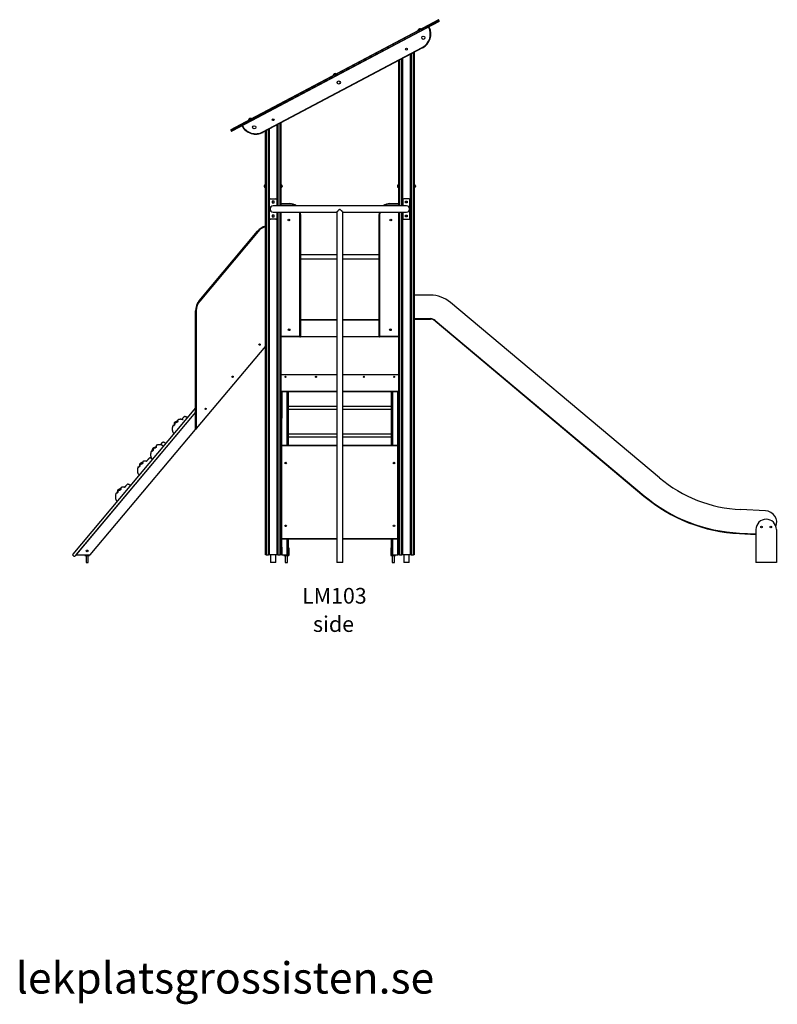
# Model space of a CAD drawing. Units: millimetres. Extents: x 8472 to 25492, y 2914 to 18133.
# Drawn here: x 20127 to 24958, y 11755 to 18034 of the extents above; entities that cross this region are included whole.
import ezdxf

# ---------------------------------------------------------------- set-up
doc = ezdxf.new("R2010")
doc.units = ezdxf.units.MM
for name, color, linetype in [('TIPTAP', 6, 'Continuous'), ('TIPTAP_A1', 4, 'Continuous'), ('TIPTAP_A2', 4, 'Continuous'), ('TIPTAP_DIM', 9, 'Continuous'), ('TIPTAP_TXT', 4, 'Continuous')]:
    doc.layers.add(name, color=color, linetype=linetype)
doc.styles.add('style1', font='arial.ttf', dxfattribs={"height": 100})

# ---------------------------------------------------------------- blocks, each defined once
blk = doc.blocks.new('LM103_side2')
at = {"layer": 'TIPTAP'}
for p, q in [((503.2, 3396.3), (627, 3461.8)), ((631, 3460.5), (504.6, 3393.6)), ((507.4, 3388.3), (633.8, 3455.2)), ((633.8, 3455.2), (631, 3460.5)), ((-569.7, 2828.3), (503.2, 3396.3)), ((504.6, 3393.6), (-568.2, 2825.6)), ((496.6, 3393.9), (514.3, 3403.3)), ((496.6, 3393.9), (496.6, 3393.9)), ((503.2, 3396.3), (504.6, 3393.6)), ((507.4, 3388.3), (504.6, 3393.6)), ((632.6, 3451.2), (508.8, 3385.7)), ((514.3, 3403.3), (514.3, 3403.3)), ((-565.4, 2820.3), (507.4, 3388.3)), ((508.8, 3385.7), (-564, 2817.7)), ((507.4, 3388.3), (508.8, 3385.7)), ((-490.4, 2746.9), (526, 3285)), ((527.4, 3282.3), (-489, 2744.3)), ((527.4, 3282.3), (526, 3285)), ((381, 3204.9), (381, 2275)), ((395, 2275), (395, 3212.3)), ((400, 3214.9), (400, 2275)), ((450, 50), (450, 3241.4)), ((455, 3244), (455, 50)), ((469, 50), (469, 3251.4)), ((474, 3254.1), (474, 50)), ((376, 2275), (376, 3202.2)), ((-42.5, 3108.5), (-24.9, 3117.8)), ((-42.5, 3108.5), (-42.5, 3108.5)), ((-24.9, 3117.8), (-24.9, 3117.8)), ((-568.2, 2825.6), (-694.7, 2758.7)), ((-693.4, 2762.8), (-569.7, 2828.3)), ((-581.6, 2823.1), (-564, 2832.4)), ((-569.7, 2828.3), (-568.2, 2825.6)), ((-565.4, 2820.3), (-568.2, 2825.6)), ((-564, 2832.4), (-564, 2832.4)), ((-691.8, 2753.4), (-565.4, 2820.3)), ((-564, 2817.7), (-687.8, 2752.2)), ((-581.6, 2823.1), (-581.6, 2823.1)), ((-565.4, 2820.3), (-564, 2817.7)), ((-450, 2764.9), (-450, 50)), ((-400, 2275), (-400, 2791.4)), ((-395, 2794), (-395, 2275)), ((-381, 2275), (-381, 2801.4)), ((-376, 2804.1), (-376, 2275)), ((-694.7, 2758.7), (-691.8, 2753.4)), ((-489, 2744.3), (-490.4, 2746.9)), ((-474, 50), (-474, 2752.2)), ((-469, 2754.9), (-469, 50)), ((-455, 50), (-455, 2762.3)), ((-477.5, 2403), (-482.5, 2403)), ((-482.5, 2403), (-482.5, 2398)), ((-482.5, 2398), (-477.5, 2398)), ((-477.5, 2408), (-477.5, 2403)), ((-477.5, 2408), (-474, 2408)), ((-477.5, 2403), (-477.5, 2398)), ((-474, 2403), (-477.5, 2403)), ((-477.5, 2398), (-477.5, 2393)), ((-477.5, 2398), (-474, 2398)), ((-474, 2393), (-477.5, 2393)), ((-376, 2408), (-372.5, 2408)), ((-372.5, 2403), (-376, 2403)), ((-376, 2398), (-372.5, 2398)), ((-372.5, 2393), (-376, 2393)), ((-372.5, 2403), (-372.5, 2408)), ((-372.5, 2403), (-372.5, 2398)), ((-367.5, 2403), (-372.5, 2403)), ((-372.5, 2398), (-372.5, 2393)), ((-372.5, 2398), (-367.5, 2398)), ((-367.5, 2403), (-367.5, 2398)), ((372.5, 2403), (367.5, 2403)), ((367.5, 2403), (367.5, 2398)), ((367.5, 2398), (372.5, 2398)), ((372.5, 2408), (372.5, 2403)), ((372.5, 2408), (376, 2408)), ((372.5, 2403), (372.5, 2398)), ((376, 2403), (372.5, 2403)), ((372.5, 2398), (372.5, 2393)), ((372.5, 2398), (376, 2398)), ((376, 2393), (372.5, 2393)), ((474, 2408), (477.5, 2408)), ((477.5, 2403), (474, 2403)), ((474, 2398), (477.5, 2398)), ((477.5, 2393), (474, 2393)), ((477.5, 2403), (477.5, 2408)), ((477.5, 2403), (477.5, 2398)), ((482.5, 2403), (477.5, 2403)), ((477.5, 2398), (477.5, 2393)), ((477.5, 2398), (482.5, 2398)), ((482.5, 2403), (482.5, 2398)), ((-447.5, 2195), (-447.5, 2315)), ((-442.5, 2320), (-407.5, 2320)), ((-419.5, 2305.5), (-430.5, 2305.5)), ((-430.5, 2305.5), (-430.5, 2294.5)), ((-430.5, 2294.5), (-419.5, 2294.5)), ((425, 2275), (-425, 2275)), ((-419.5, 2294.5), (-419.5, 2305.5)), ((-402.5, 2315), (-402.5, 2275)), ((-376, 2290), (-320, 2290)), ((-320, 2286), (-376, 2286)), ((-320, 2290), (-320, 2286)), ((320, 2290), (320, 2286)), ((320, 2290), (376, 2290)), ((376, 2286), (320, 2286)), ((402.5, 2315), (402.5, 2275)), ((442.5, 2320), (407.5, 2320)), ((419.5, 2305.5), (430.5, 2305.5)), ((419.5, 2294.5), (419.5, 2305.5)), ((430.5, 2294.5), (419.5, 2294.5)), ((430.5, 2305.5), (430.5, 2294.5)), ((447.5, 2195), (447.5, 2315)), ((-419.5, 2215.5), (-430.5, 2215.5)), ((-430.5, 2215.5), (-430.5, 2204.5)), ((-430.5, 2204.5), (-419.5, 2204.5)), ((-425, 2235), (-20, 2235.1)), ((-419.5, 2204.5), (-419.5, 2215.5)), ((-402.5, 2235), (-402.5, 2195)), ((-400, 50), (-400, 2235)), ((-395, 2235), (-395, 50)), ((-381, 50), (-381, 2235)), ((-376, 2235), (-376, 50)), ((-254, 1444), (-254, 2220)), ((-250, 2220), (-254, 2220)), ((-250, 2220), (-250, 1444)), ((-20, 2235.1), (-20, 0)), ((20, 2235), (425, 2235)), ((20, 0), (20, 2235)), ((250, 2220), (254, 2220)), ((250, 1444), (250, 2220)), ((254, 2220), (254, 1444)), ((376, 50), (376, 2235)), ((381, 2235), (381, 50)), ((395, 50), (395, 2235)), ((400, 2235), (400, 50)), ((402.5, 2235), (402.5, 2195)), ((419.5, 2215.5), (430.5, 2215.5)), ((419.5, 2204.5), (419.5, 2215.5)), ((430.5, 2204.5), (419.5, 2204.5)), ((430.5, 2215.5), (430.5, 2204.5)), ((-407.5, 2190), (-442.5, 2190)), ((407.5, 2190), (442.5, 2190)), ((-896.6, 1670.4), (-524.1, 2114.3)), ((-521, 2111.7), (-893.5, 1667.8)), ((-521, 2111.7), (-524.1, 2114.3)), ((-20, 1962.5), (-250, 1962.5)), ((250, 1962.5), (20, 1962.5)), ((-250, 1937.5), (-20, 1937.5)), ((20, 1937.5), (250, 1937.5)), ((577.5, 1706.1), (474, 1706.1)), ((-893.5, 1667.8), (-896.6, 1670.4)), ((2037.9, 541.5), (705.4, 1659.5)), ((-920, 850), (-920, 1606.1)), ((-916, 1606.1), (-920, 1606.1)), ((-916, 1606.1), (-916, 854.8)), ((-250, 1550), (-20, 1550)), ((-20, 1547), (-250, 1547)), ((20, 1550), (250, 1550)), ((250, 1547), (20, 1547)), ((474, 1556.1), (577.5, 1556.1)), ((474, 1556.1), (577.5, 1556.1)), ((474, 1553.1), (577.5, 1553.1)), ((577.5, 1553.1), (577.5, 1556.1)), ((609, 1544.6), (607.1, 1542.3)), ((607.1, 1542.3), (1939.5, 424.3)), ((609, 1544.6), (1941.4, 426.6)), ((609, 1544.6), (1941.4, 426.6)), ((-474, 1381.5), (-916, 854.8)), ((-376, 1444), (-254, 1444)), ((-254, 1440), (-376, 1440)), ((-254, 1444), (-254, 1440)), ((-250, 1444), (-254, 1444)), ((-20, 1440), (-254, 1440)), ((-250, 1444), (-20, 1443)), ((20, 1443), (250, 1444)), ((254, 1440), (20, 1440)), ((250, 1444), (254, 1444)), ((254, 1440), (254, 1444)), ((254, 1444), (376, 1444)), ((376, 1440), (254, 1440)), ((-376, 1200), (-20, 1200)), ((-20, 1197), (-376, 1197)), ((20, 1200), (376, 1200)), ((376, 1197), (20, 1197)), ((-376, 1093), (-20, 1093)), ((-375, 746), (-375, 1090)), ((-20, 1090), (-375, 1090)), ((-370, 1090), (-371, 750)), ((-335, 750), (-335, 1090)), ((-330, 1090), (-330, 750)), ((20, 1093), (376, 1093)), ((375, 1090), (20, 1090)), ((330, 750), (330, 1090)), ((335, 1090), (335, 750)), ((371, 750), (370, 1090)), ((375, 1090), (375, 746)), ((-920, 986.9), (-1702.9, 53.8)), ((-920, 958.9), (-1689.1, 42.3)), ((-920, 958.9), (-1682.7, 50)), ((-20, 995.9), (-330, 995.9)), ((-330, 979.9), (-20, 979.9)), ((330, 995.9), (20, 995.9)), ((20, 979.9), (330, 979.9)), ((-1591.3, 50), (-920, 850)), ((-916, 854.8), (-920, 850)), ((-20, 819.1), (-330, 819.1)), ((330, 819.1), (20, 819.1)), ((-330, 803.1), (-20, 803.1)), ((20, 803.1), (330, 803.1)), ((-375, 154), (-375, 746)), ((-371, 746), (-375, 746)), ((-371, 746), (-371, 750)), ((-371, 750), (-20, 750)), ((-371, 746), (-371, 154)), ((-20, 746), (-371, 746)), ((20, 750), (371, 750)), ((371, 746), (20, 746)), ((371, 750), (371, 746)), ((371, 154), (371, 746)), ((375, 746), (371, 746)), ((375, 746), (375, 154)), ((-1240.9, 647.4), (-1246.5, 647.5)), ((-1237.6, 647.3), (-1240.9, 647.4)), ((-1286.4, 611), (-1286.4, 611)), ((1939.5, 424.3), (1941.4, 426.6)), ((2715, 330.4), (2556, 338.3)), ((2548.6, 188.5), (2548.5, 185.5)), ((2548.6, 188.5), (2653.9, 183.3)), ((2548.6, 188.5), (2653.9, 183.3)), ((2653.9, 211.9), (2653.9, 0)), ((2783.9, 211.9), (2783.9, 0)), ((-375, 55), (-375, 154)), ((-371, 154), (-375, 154)), ((-371, 150), (-371, 154)), ((-371, 154), (-20, 154)), ((-20, 150), (-371, 150)), ((-371, 150), (-370, 50)), ((-335, 50), (-335, 150)), ((-330, 150), (-330, 55)), ((20, 154), (371, 154)), ((371, 150), (20, 150)), ((330, 55), (330, 150)), ((335, 150), (335, 50)), ((370, 50), (371, 150)), ((371, 154), (371, 150)), ((375, 154), (371, 154)), ((375, 154), (375, 55)), ((2548.5, 185.5), (2653.9, 180.3)), ((-326, 95), (-330, 95)), ((-326, 95), (-326, 46)), ((326, 95), (326, 46)), ((330, 95), (326, 95)), ((-1696.2, 41.6), (-1702.3, 46.8)), ((-1682.7, 50), (-1591.3, 50)), ((-1626.3, 50), (-1626.3, 46)), ((-1626.3, 46), (-1596.3, 46)), ((-1618.3, 46), (-1618.3, 0)), ((-1604.3, 0), (-1604.3, 46)), ((-1596.3, 50), (-1596.3, 46)), ((-469, 50), (-474, 50)), ((-469, 50), (-455, 50)), ((-450, 50), (-455, 50)), ((-400, 50), (-450, 50)), ((-441.8, 50), (-441.8, 0)), ((-408.1, 0), (-408.1, 50)), ((-395, 50), (-400, 50)), ((-395, 50), (-381, 50)), ((-376, 50), (-381, 50)), ((-370, 50), (-335, 50)), ((-356, 50), (-356, 46)), ((-356, 46), (-326, 46)), ((-348, 46), (-348, 0)), ((-335, 50), (-330, 50)), ((-334, 0), (-334, 46)), ((-330, 55), (-330, 50)), ((20, 0), (-20, 0)), ((326, 46), (356, 46)), ((330, 55), (330, 50)), ((330, 50), (335, 50)), ((334, 46), (334, 0)), ((335, 50), (370, 50)), ((348, 0), (348, 46)), ((356, 50), (356, 46)), ((381, 50), (376, 50)), ((381, 50), (395, 50)), ((400, 50), (395, 50)), ((450, 50), (400, 50)), ((408.1, 50), (408.1, 0)), ((441.8, 0), (441.8, 50)), ((455, 50), (450, 50)), ((455, 50), (469, 50)), ((474, 50), (469, 50)), ((2783.9, 0), (2653.9, 0)), ((-1618.3, 0), (-1604.3, 0)), ((-408.1, 0), (-441.8, 0)), ((-348, 0), (-334, 0)), ((334, 0), (348, 0)), ((441.8, 0), (408.1, 0))]:
    blk.add_line(p, q, dxfattribs=at)
for centre, radius in [((532.6, 3347.3), 10), ((425, 3274.5), 5.5), ((-6.6, 3061.9), 10), ((-425, 2824.5), 5.5), ((-545.7, 2776.5), 10), ((-325, 2185), 5.25), ((325, 2185), 5.25), ((-323, 1485), 5.25), ((323, 1485), 5.25), ((-511.8, 1390.9), 4.25), ((-683.7, 1186), 4.25), ((-346, 1185), 3.3), ((-152, 1185), 3.3), ((153, 1185), 3.3), ((346.5, 1185), 3.3), ((-855.7, 981.1), 4.25), ((-345, 635), 5), ((345, 635), 5), ((-345, 235), 5), ((345, 235), 5), ((2688.9, 227.4), 5), ((2748.9, 227.4), 5), ((-1611.3, 75), 5.25)]:
    blk.add_circle(centre, radius, dxfattribs=at)
for centre, radius, start, end in [((628.4, 3459.1), 3, 27.89727, 117.89727), ((631.2, 3453.8), 3, 297.89727, 27.89727), ((509.6, 3390.7), 13.4, 69.44178, 166.35276), ((480.6, 3370.7), 97, 297.89727, 27.89706), ((480.6, 3370.7), 100, 297.89727, 26.12495), ((567.7, 3413.4), 3, 117.01101, 117.89727), ((-29.5, 3105.3), 13.4, 69.44178, 166.35276), ((-568.7, 2819.9), 13.4, 69.44178, 166.35276), ((-692, 2760.1), 3, 117.89727, 207.89727), ((-535.8, 2832.6), 100, 207.89727, 297.89727), ((-535.8, 2832.6), 97, 207.89727, 297.89727), ((-689.2, 2754.8), 3, 207.89727, 297.89727), ((-477.5, 2403), 5, 90, 180), ((-477.5, 2398), 5, 180, 270), ((-372.5, 2403), 5, 0, 90), ((-372.5, 2398), 5, 270, 0), ((372.5, 2403), 5, 90, 180), ((372.5, 2398), 5, 180, 270), ((477.5, 2403), 5, 0, 90), ((477.5, 2398), 5, 270, 0), ((-442.5, 2315), 5, 90, 180), ((-425, 2255), 20, 90, 270), ((-407.5, 2315), 5, 0, 90), ((-320, 2220), 70, 51.78679, 90), ((-320, 2220), 66, 56.44269, 90), ((320, 2220), 70, 90, 128.21321), ((320, 2220), 66, 90, 123.55731), ((407.5, 2315), 5, 90, 180), ((425, 2255), 20, 270.00003, 89.99997), ((442.5, 2315), 5, 0, 90), ((-320, 2220), 66, 0, 13.13656), ((-320, 2220), 70, 0, 12.37363), ((320, 2220), 70, 167.62637, 180), ((320, 2220), 66, 166.86344, 180), ((-447.5, 2050), 100, 105.36695, 140), ((-447.5, 2050), 96, 106.0241, 140), ((-442.5, 2195), 5, 180, 270), ((-407.5, 2195), 5, 270, 0), ((407.5, 2195), 5, 180, 270), ((442.5, 2195), 5, 270, 0), ((577.5, 1507.1), 199, 50, 90), ((-820, 1606.1), 100, 140, 180), ((-820, 1606.1), 96, 140, 180), ((577.5, 1507.1), 49, 50, 90), ((577.5, 1507.1), 49, 50, 90), ((577.5, 1507.1), 46, 50, 90), ((-254, 1444), 4, 270, 0), ((254, 1444), 4, 180, 270), ((-371, 746), 4, 90, 180), ((371, 746), 4, 0, 90), ((2599.1, 1210.3), 873.1, 230, 267.1725), ((2599.1, 1210.3), 1026.1, 230, 267.1725), ((2599.1, 1210.3), 1023.1, 230, 267.1725), ((2599.1, 1210.3), 1023.1, 230, 267.1725), ((2711.3, 255.5), 75, 339.42295, 87.1725), ((2718.9, 211.9), 65, 0, 180), ((-371, 154), 4, 180, 270), ((371, 154), 4, 270, 0), ((-1699.1, 50.6), 5, 140, 230), ((-1693, 45.5), 5, 230, 320), ((-370, 55), 5, 180, 270), ((-335, 55), 5, 270, 0), ((335, 55), 5, 180, 270), ((370, 55), 5, 270, 0)]:
    blk.add_arc(centre, radius, start, end, dxfattribs=at)
for points, knots in [([(570.4, 3414.7), (570.4, 3414.8), (570.2, 3415.1), (569.8, 3415.7), (568.9, 3416.2), (567.9, 3416.5), (567, 3416.4), (566.5, 3416.2), (566.3, 3416.1)], [0, 0, 0, 0, 0.001937, 0.256514, 0.525723, 0.721531, 0.860431, 1, 1, 1, 1]), ([(-20, 2235.1), (-20, 2235.1), (-20, 2235), (-19.7, 2235.4), (-19.2, 2236), (-18.3, 2236.9), (-17.1, 2238.1), (-15.3, 2239.9), (-12.8, 2242.4), (-9.6, 2245.6), (-6.2, 2248.9), (-3, 2252.1), (-1, 2254), (0, 2255), (0, 2255)], [0, 0, 0, 0, 0.032591, 0.094954, 0.158952, 0.225117, 0.292633, 0.394511, 0.49929, 0.638113, 0.780877, 0.889409, 0.99924, 1, 1, 1, 1]), ([(0, 2255), (0, 2255), (1.5, 2253.5), (4.6, 2250.5), (8.6, 2246.6), (12.1, 2243.2), (14.6, 2240.6), (16.6, 2238.6), (18.1, 2237.1), (19.1, 2236.1), (19.7, 2235.4), (20, 2235), (20, 2235), (20, 2235)], [0, 0, 0, 0, 0.0007605, 0.1663601, 0.3367919, 0.4576165, 0.5813287, 0.6705826, 0.7619983, 0.8327953, 0.905467, 0.9763605, 1, 1, 1, 1]), ([(-1024.9, 913.3), (-1025.3, 913.3), (-1026.5, 913.2), (-1028.5, 912.6), (-1030.7, 911.7), (-1032.4, 910.6), (-1033.6, 909.2), (-1034.3, 907.4), (-1034.1, 905.1), (-1033.7, 902.7), (-1033.7, 900.3), (-1034.3, 898.2), (-1035.5, 896.8), (-1037, 895.6), (-1039.1, 894.5), (-1041.8, 893.5), (-1045.1, 892.6), (-1048, 891.9), (-1050.2, 890.7), (-1051.5, 889.1), (-1052, 887.2), (-1052.5, 884.7), (-1053.1, 882), (-1054.1, 879.5), (-1055.1, 877.6), (-1056.4, 876.2), (-1057.8, 875.2), (-1059.2, 874.6), (-1060.7, 874.5), (-1062.3, 874.7), (-1063.5, 875.2), (-1064.2, 875.5), (-1064.5, 875.6), (-1064.4, 875.5), (-1064.4, 875.5)], [0, 0, 0, 0, 0.013976, 0.047179, 0.081478, 0.10748, 0.129029, 0.150756, 0.183211, 0.216368, 0.250027, 0.275476, 0.301063, 0.325713, 0.350951, 0.396358, 0.442348, 0.488383, 0.517332, 0.546615, 0.573956, 0.60172, 0.657085, 0.692305, 0.728385, 0.763675, 0.800207, 0.832534, 0.865567, 0.910296, 0.955665, 0.975521, 0.995825, 1, 1, 1, 1]), ([(-1057.6, 875.4), (-1057.5, 875.5), (-1057, 876), (-1056.3, 877.5), (-1055.4, 879.9), (-1054.8, 883.3), (-1054.3, 887.3), (-1053.8, 890.9), (-1053.1, 893.7), (-1052.4, 895.6), (-1051, 897.3), (-1049.3, 898.5), (-1047.1, 899.7), (-1044.3, 900.9), (-1039.9, 902.8), (-1036.5, 904.4), (-1034.2, 905.6), (-1034.1, 905.6)], [0, 0, 0, 0, 0.020856, 0.086952, 0.172235, 0.259877, 0.364688, 0.471047, 0.51199, 0.553602, 0.609406, 0.647832, 0.687238, 0.761978, 0.837408, 0.989663, 1, 1, 1, 1]), ([(-998.6, 909.8), (-998.6, 909.8), (-998.5, 909.8), (-999, 910.2), (-999.9, 910.7), (-1000.9, 911.2), (-1001.7, 911.6), (-1002.7, 911.9), (-1004, 912.4), (-1005.9, 912.9), (-1008.2, 913.4), (-1010.6, 913.7), (-1013, 914), (-1015.1, 914.1), (-1016.9, 914.1), (-1018.2, 914), (-1019.7, 913.9), (-1021.4, 913.8), (-1023.2, 913.6), (-1024.4, 913.4), (-1024.9, 913.3)], [0, 0, 0, 0, 0.00855, 0.066789, 0.13504, 0.166559, 0.195915, 0.224511, 0.253704, 0.31789, 0.389258, 0.465903, 0.548491, 0.626622, 0.689613, 0.73869, 0.79565, 0.867799, 0.938146, 1, 1, 1, 1]), ([(-1008.2, 913.4), (-1007.8, 913.4), (-1007.6, 913.6), (-1006.9, 914.4), (-1005.9, 915.6), (-1004.5, 917.3), (-1002.7, 919.4), (-1000.6, 922), (-998.5, 924.5), (-996.6, 926.7), (-995, 928.6), (-993.7, 930.1), (-992.9, 931.2), (-992.1, 932.1), (-991.6, 932.7), (-991.2, 933.1), (-991.2, 933.1), (-991.3, 933.1)], [0, 0, 0, 0, 0.029362, 0.089619, 0.147969, 0.208594, 0.299026, 0.390485, 0.482097, 0.573752, 0.63553, 0.698869, 0.761161, 0.825211, 0.887719, 0.951575, 1, 1, 1, 1]), ([(-1008.2, 913.4), (-1008.1, 913.4), (-1007.4, 913.9), (-1006.9, 914.5), (-1006.4, 915)], [0, 0, 0, 0, 0.10505, 1, 1, 1, 1]), ([(-972.5, 924.4), (-973.7, 925.3), (-976.1, 927.2), (-979.7, 929.4), (-983.6, 931.2), (-987.4, 932.5), (-990.1, 932.9), (-991.3, 933.1)], [0, 0, 0, 0, 0.227494, 0.42753, 0.605059, 0.83693, 1, 1, 1, 1]), ([(-1064.4, 875.5), (-1064.8, 874.1), (-1065.9, 870.6), (-1067.1, 865.1), (-1068.1, 859.5), (-1068.6, 854.6), (-1068.7, 850.3), (-1068.6, 846.8), (-1068.2, 843.4), (-1067.6, 840), (-1066.5, 836.6), (-1065.1, 833.2), (-1063.2, 829.9), (-1060.6, 826.5), (-1058.4, 824.5), (-1057.2, 823.4)], [0, 0, 0, 0, 0.079862, 0.197109, 0.299201, 0.387199, 0.46228, 0.525577, 0.579818, 0.640766, 0.711867, 0.772161, 0.839189, 0.914367, 1, 1, 1, 1]), ([(-1143.7, 751.4), (-1143.5, 751.6), (-1143, 752.3), (-1141.7, 753.8), (-1140, 755.8), (-1138, 758.3), (-1135.9, 760.7), (-1134.1, 762.9), (-1132.5, 764.7), (-1131.3, 766.1), (-1130.6, 767), (-1129.9, 767.8), (-1129.5, 768.3), (-1129.3, 768.6), (-1129.3, 768.5), (-1129.3, 768.5)], [0, 0, 0, 0, 0.052441, 0.122187, 0.226224, 0.331442, 0.436837, 0.54228, 0.613353, 0.68622, 0.757884, 0.831569, 0.903481, 0.976944, 1, 1, 1, 1]), ([(-1110.5, 759.8), (-1111.7, 760.8), (-1113.9, 762.5), (-1117.3, 764.5), (-1120.3, 766), (-1123.3, 767.2), (-1126.1, 768), (-1128.2, 768.4), (-1129.2, 768.5), (-1129.3, 768.5)], [0, 0, 0, 0, 0.2149334, 0.4001265, 0.560338, 0.6989913, 0.8542064, 0.9784721, 1, 1, 1, 1]), ([(-1202.3, 711.1), (-1202.8, 709.8), (-1203.7, 706.5), (-1204.9, 701.3), (-1205.9, 695.8), (-1206.6, 690.4), (-1206.7, 685.2), (-1206.4, 680.4), (-1205.7, 676.5), (-1204.9, 673.4), (-1203.9, 670.8), (-1202.8, 668.5), (-1201.5, 666.3), (-1200.3, 664.4), (-1199.3, 663.3), (-1199, 662.9)], [0, 0, 0, 0, 0.079511, 0.2047, 0.31626, 0.414995, 0.528368, 0.623102, 0.701361, 0.764778, 0.814434, 0.865822, 0.913187, 0.968682, 1, 1, 1, 1]), ([(-1162.3, 750.5), (-1162.4, 750.5), (-1163.3, 750.5), (-1165, 749.9), (-1167.2, 749), (-1169, 747.8), (-1170.2, 746.5), (-1170.8, 744.6), (-1170.6, 742.4), (-1170.3, 739.9), (-1170.3, 737.5), (-1170.9, 735.4), (-1172.1, 734), (-1173.7, 732.8), (-1175.8, 731.6), (-1178.5, 730.6), (-1181.8, 729.7), (-1184.7, 728.9), (-1187, 727.7), (-1188.3, 726), (-1188.9, 724.1), (-1189.4, 721.5), (-1190.1, 718.8), (-1191.1, 716.1), (-1192.3, 714.2), (-1193.6, 712.6), (-1195.1, 711.5), (-1196.6, 710.9), (-1198.2, 710.6), (-1199.9, 710.7), (-1201.3, 711), (-1202, 711.2), (-1202.4, 711.2), (-1202.4, 711.1), (-1202.3, 711.1)], [0, 0, 0, 0, 0.002369, 0.035886, 0.070511, 0.096759, 0.118512, 0.140444, 0.173207, 0.206679, 0.240657, 0.266346, 0.292176, 0.31706, 0.342536, 0.388373, 0.434799, 0.481271, 0.510494, 0.540055, 0.567654, 0.595682, 0.651571, 0.687125, 0.723547, 0.759171, 0.79605, 0.828682, 0.862028, 0.907181, 0.95298, 0.973025, 0.99352, 1, 1, 1, 1]), ([(-1195.5, 711.4), (-1195.4, 711.6), (-1195, 712.3), (-1194.5, 714.2), (-1194, 717.4), (-1193.6, 721.3), (-1193.3, 724.8), (-1192.6, 727.4), (-1191.9, 729.3), (-1190.6, 731), (-1188.9, 732.2), (-1186.7, 733.3), (-1183.9, 734.6), (-1179.5, 736.5), (-1175.1, 738.4), (-1171.8, 740.4), (-1170.6, 740.9), (-1170.5, 741)], [0, 0, 0, 0, 0.017305, 0.102224, 0.189493, 0.293857, 0.399762, 0.44053, 0.481965, 0.53753, 0.575793, 0.615031, 0.689452, 0.76456, 0.916166, 0.990433, 1, 1, 1, 1]), ([(-1124.9, 742.6), (-1125.8, 743.4), (-1127.5, 744.7), (-1130.1, 746.4), (-1132.4, 747.7), (-1134.7, 748.8), (-1136.8, 749.6), (-1138.9, 750.3), (-1140.7, 750.8), (-1142.5, 751.2), (-1144.5, 751.5), (-1146.9, 751.8), (-1149.8, 751.9), (-1153.1, 751.9), (-1156.3, 751.6), (-1158.8, 751.2), (-1160.6, 750.9), (-1161.7, 750.7), (-1162.3, 750.6), (-1162.3, 750.5)], [0, 0, 0, 0, 0.075856, 0.142761, 0.202088, 0.254718, 0.315286, 0.365292, 0.404735, 0.449872, 0.500359, 0.558995, 0.626488, 0.728498, 0.821143, 0.897472, 0.944355, 0.992492, 1, 1, 1, 1]), ([(-1246.5, 647.5), (-1247.4, 647.4), (-1249.1, 647.4), (-1251.7, 646.7), (-1253.8, 645.7), (-1255.6, 644.6), (-1256.8, 643.3), (-1257.4, 641.5), (-1257.2, 639.3), (-1256.8, 636.8), (-1256.8, 634.5), (-1257.4, 632.4), (-1258.6, 630.9), (-1260.1, 629.8), (-1262.1, 628.7), (-1264.8, 627.7), (-1268, 626.9), (-1270.9, 626.2), (-1273.1, 625.1), (-1274.3, 623.5), (-1274.8, 621.6), (-1275.3, 619.2), (-1275.8, 616.6), (-1276.7, 614.1), (-1277.7, 612.3), (-1278.9, 611), (-1280.3, 610.1), (-1281.6, 609.6), (-1283, 609.5), (-1284.5, 609.9), (-1285.6, 610.5), (-1286.2, 610.9), (-1286.3, 610.9), (-1286.4, 611)], [0, 0, 0, 0, 0.035044, 0.06786, 0.10176, 0.127459, 0.148757, 0.170231, 0.202309, 0.23508, 0.268348, 0.2935, 0.31879, 0.343153, 0.368097, 0.412975, 0.45843, 0.50393, 0.532541, 0.561484, 0.588506, 0.615948, 0.670668, 0.705478, 0.741139, 0.776018, 0.812125, 0.844075, 0.876724, 0.920932, 0.965773, 0.985398, 1, 1, 1, 1]), ([(-1286.4, 611), (-1286.1, 610.9), (-1286, 610.8), (-1285.3, 610.5), (-1284.2, 610.1), (-1282.7, 609.8), (-1281.1, 610), (-1279.7, 610.7), (-1278.6, 611.9), (-1277.5, 613.8), (-1276.6, 616.4), (-1275.9, 619.8), (-1275.3, 623.9), (-1274.8, 627.6), (-1274, 630.4), (-1273.3, 632.4), (-1271.9, 634.1), (-1270.1, 635.3), (-1268, 636.5), (-1265.2, 637.7), (-1261.4, 639.3), (-1258.8, 640.6), (-1257.2, 641.3)], [0, 0, 0, 0, 0.003324, 0.035863, 0.068724, 0.13498, 0.184379, 0.235048, 0.284528, 0.335526, 0.401327, 0.468949, 0.549818, 0.63188, 0.66347, 0.695577, 0.738633, 0.768281, 0.798685, 0.856352, 0.914551, 1, 1, 1, 1]), ([(-1231.3, 647), (-1231.4, 646.9), (-1231.7, 646.8), (-1232.8, 646.8), (-1234.3, 647), (-1236, 647.2), (-1237.1, 647.3), (-1237.6, 647.3)], [0, 0, 0, 0, 0.20024, 0.400006, 0.611829, 0.838931, 1, 1, 1, 1]), ([(-1235.6, 647.1), (-1235.4, 647.2), (-1234.4, 647.3), (-1232.8, 647.9), (-1230.8, 648.8), (-1229, 650), (-1228.1, 651), (-1227.6, 651.4)], [0, 0, 0, 0, 0.060297, 0.289993, 0.526123, 0.759834, 1, 1, 1, 1]), ([(-1231.3, 647), (-1231.2, 647.1), (-1231, 647.3), (-1230.5, 647.9), (-1229.7, 648.9), (-1228.7, 650.2), (-1227.2, 651.9), (-1225.3, 654.1), (-1223.2, 656.7), (-1221, 659.3), (-1219.1, 661.6), (-1217.5, 663.5), (-1216.2, 665.1), (-1215.2, 666.2), (-1214.4, 667.2), (-1213.8, 667.9), (-1213.3, 668.4), (-1213.3, 668.5), (-1213.3, 668.5)], [0, 0, 0, 0, 0.0410511, 0.0942308, 0.1493245, 0.2026743, 0.2581043, 0.3407877, 0.4244099, 0.508172, 0.5919732, 0.648458, 0.7063693, 0.7633239, 0.8218853, 0.8790369, 0.9374212, 1, 1, 1, 1]), ([(-1194.6, 659.7), (-1195.7, 660.6), (-1198, 662.4), (-1201.4, 664.5), (-1205.1, 666.4), (-1209, 667.7), (-1211.9, 668.4), (-1213.2, 668.5), (-1213.3, 668.5)], [0, 0, 0, 0, 0.216884, 0.408772, 0.579964, 0.804881, 0.99822, 1, 1, 1, 1]), ([(-1286.4, 611), (-1286.8, 609.6), (-1287.8, 606), (-1289.1, 600.6), (-1290, 594.9), (-1290.6, 590), (-1290.7, 585.8), (-1290.6, 582.2), (-1290.2, 578.9), (-1289.5, 575.5), (-1288.5, 572.1), (-1287, 568.7), (-1285.1, 565.4), (-1282.5, 562), (-1280.3, 560), (-1279.1, 558.9)], [0, 0, 0, 0, 0.080271, 0.197535, 0.299632, 0.387626, 0.462697, 0.52598, 0.580205, 0.641129, 0.71219, 0.772439, 0.839403, 0.914492, 1, 1, 1, 1]), ([(-1427, 443.4), (-1427.4, 442), (-1428.5, 438.5), (-1429.7, 433), (-1430.7, 427.4), (-1431.2, 422.4), (-1431.3, 418.2), (-1431.2, 414.6), (-1430.8, 411.3), (-1430.2, 407.9), (-1429.1, 404.5), (-1427.7, 401.1), (-1425.8, 397.8), (-1423.2, 394.4), (-1420.9, 392.4), (-1419.8, 391.3)], [0, 0, 0, 0, 0.080043, 0.197295, 0.299387, 0.387382, 0.462457, 0.525748, 0.579982, 0.64092, 0.712005, 0.772279, 0.83928, 0.91442, 1, 1, 1, 1]), ([(-1387.6, 480.7), (-1388.1, 480.6), (-1389.4, 480.5), (-1391.6, 479.9), (-1393.8, 479), (-1395.5, 477.9), (-1396.7, 476.5), (-1397.3, 474.7), (-1397.1, 472.5), (-1396.8, 470), (-1396.7, 467.6), (-1397.3, 465.6), (-1398.6, 464.1), (-1400.1, 463), (-1402.1, 461.8), (-1404.8, 460.8), (-1408.1, 460), (-1411, 459.3), (-1413.2, 458.2), (-1414.4, 456.5), (-1414.9, 454.6), (-1415.4, 452.1), (-1416, 449.5), (-1416.9, 447), (-1418, 445.2), (-1419.2, 443.8), (-1420.6, 442.8), (-1422, 442.3), (-1423.4, 442.2), (-1425, 442.5), (-1426.2, 443), (-1426.8, 443.3), (-1427.1, 443.5), (-1427, 443.4), (-1427, 443.4)], [0, 0, 0, 0, 0.0196543, 0.0526886, 0.0868139, 0.1126832, 0.1341228, 0.1557393, 0.1880295, 0.2210184, 0.2545067, 0.2798258, 0.3052834, 0.3298081, 0.3549175, 0.4000938, 0.4458504, 0.491652, 0.5204534, 0.5495884, 0.57679, 0.6044133, 0.6594971, 0.6945378, 0.7304351, 0.7655457, 0.8018924, 0.8340546, 0.8669198, 0.9114217, 0.9565606, 0.9763159, 0.9965161, 1, 1, 1, 1]), ([(-1420.5, 442.9), (-1420.2, 443.3), (-1419.5, 443.9), (-1418.5, 445.7), (-1417.7, 448.2), (-1417, 451.7), (-1416.4, 455.7), (-1416, 459.4), (-1415.3, 462.1), (-1414.5, 464.1), (-1413.2, 465.8), (-1411.4, 467), (-1409.2, 468.2), (-1406.5, 469.4), (-1402.2, 471.2), (-1399.1, 472.6), (-1397.1, 473.6)], [0, 0, 0, 0, 0.057448, 0.122547, 0.206543, 0.292864, 0.396094, 0.500848, 0.541173, 0.582157, 0.637119, 0.674965, 0.713777, 0.78739, 0.861682, 1, 1, 1, 1]), ([(-1371, 480.1), (-1371, 480.1), (-1370.9, 480.1), (-1371, 480.2), (-1371.3, 480.3), (-1371.6, 480.4), (-1372, 480.5), (-1372.4, 480.6), (-1372.9, 480.7), (-1373.8, 480.8), (-1375.1, 481), (-1376.8, 481.1), (-1378.7, 481.2), (-1380.2, 481.2), (-1381.6, 481.1), (-1382.7, 481.1), (-1384, 481), (-1385.6, 480.9), (-1386.9, 480.7), (-1387.6, 480.7)], [0, 0, 0, 0, 0.01459, 0.077974, 0.102507, 0.123623, 0.143017, 0.162743, 0.184685, 0.21019, 0.273593, 0.372314, 0.486122, 0.603157, 0.672877, 0.726303, 0.782508, 0.87548, 1, 1, 1, 1]), ([(-1372.2, 480.5), (-1372.1, 480.6), (-1371.4, 480.9), (-1370.1, 481.8), (-1369.2, 482.8), (-1368.7, 483.3)], [0, 0, 0, 0, 0.056165, 0.521655, 1, 1, 1, 1]), ([(-1371, 480.1), (-1371.3, 480.2), (-1371.1, 480.4), (-1370.6, 481), (-1369.9, 481.9), (-1368.8, 483.1), (-1367.4, 484.8), (-1365.6, 487), (-1363.4, 489.5), (-1361.3, 492.1), (-1359.4, 494.4), (-1357.8, 496.3), (-1356.5, 497.8), (-1355.6, 498.9), (-1354.8, 499.8), (-1354.2, 500.5), (-1353.9, 500.9), (-1353.9, 501), (-1353.8, 501)], [0, 0, 0, 0, 0.041477, 0.095208, 0.150872, 0.204775, 0.26078, 0.344321, 0.42881, 0.51344, 0.59811, 0.65518, 0.713692, 0.771237, 0.830405, 0.88815, 0.947139, 1, 1, 1, 1]), ([(-1335.1, 492.2), (-1336.3, 493.1), (-1338.5, 494.9), (-1342, 497), (-1345.7, 498.8), (-1349.6, 500.1), (-1352.4, 500.9), (-1353.8, 501), (-1353.8, 501)], [0, 0, 0, 0, 0.216032, 0.407231, 0.577869, 0.802153, 0.995037, 1, 1, 1, 1])]:
    blk.add_open_spline(points, degree=3, knots=knots, dxfattribs=at)
at = {"layer": 'TIPTAP_A1', "insert": (-280.8, -161.2), "char_height": 100, "attachment_point": 1, "style": 'style1'}
blk.add_mtext_dynamic_manual_height_columns('{\\W1.31696; }LM103', width=512.804, gutter_width=500, heights=[0], dxfattribs=at)
at = {"layer": 'TIPTAP_A2', "insert": (-217.3, -341.5), "char_height": 100, "attachment_point": 1, "style": 'style1'}
blk.add_mtext_dynamic_manual_height_columns('{\\W1.5193; }side', width=364.118, gutter_width=500, heights=[0], dxfattribs=at)

msp = doc.modelspace()

# ---------------------------------------------------------------- block references
at = {"layer": 'TIPTAP_DIM'}
msp.add_blockref('LM103_side2', (22168.2, 14571), dxfattribs=at)

# ---------------------------------------------------------------- texts
at = {"layer": 'TIPTAP_TXT', "insert": (20101.8, 12022.8), "char_height": 200, "attachment_point": 1, "style": 'style1'}
msp.add_mtext_dynamic_manual_height_columns('{\\fTimes New Roman|b0|i0|c0|p16;lekplatsgrossisten.se}', width=2440.248, gutter_width=500, heights=[0], dxfattribs=at)

doc.saveas('drawing.dxf')
